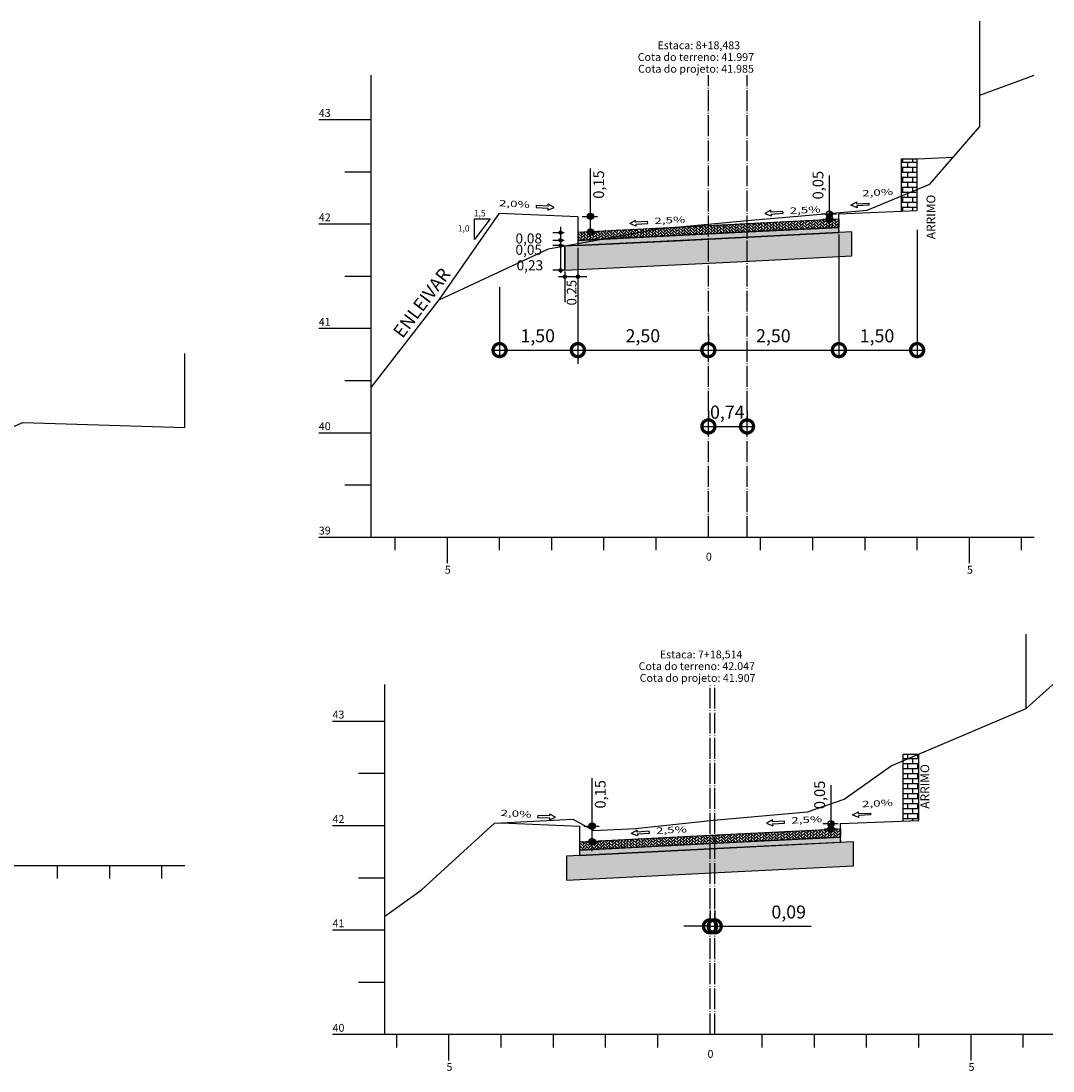
# Model space of a CAD drawing. Units: inches. Extents: x 183049 to 184590, y 1673997 to 1675399.
# Drawn here: x 184139 to 184336, y 1674816 to 1675017 of the extents above; entities that cross this region are included whole.
import ezdxf
from ezdxf.enums import TextEntityAlignment as Align

# ---------------------------------------------------------------- set-up
doc = ezdxf.new("R2010")
doc.units = ezdxf.units.IN
doc.header["$MEASUREMENT"] = 0
for name, pattern in [('CONTINUO', [0]), ('LIN0', [0]), ('LIN1', [2.5, 2, -0.5]), ('TRACO-PONTO', [4.7, 4, -0.35, 0, -0.35])]:
    doc.linetypes.add(name, pattern=pattern)
for name, color, linetype in [('CADASTRO', 7, 'LIN0'), ('COTAS 2', 7, 'CONTINUO'), ('EIXO LOCADO', 240, 'LIN1'), ('EIXO_PROJETO', 170, 'LIN0'), ('GABARITOS', 7, 'Continuous'), ('HATCH', 7, 'Continuous'), ('PROJETO', 7, 'Continuous'), ('SEÇÕES TRANSVERSAIS', 7, 'Continuous'), ('SEÇÕES TRANSVERSAIS DAS VIAS', 7, 'CONTINUO'), ('SEÇÕES_TERRENO', 7, 'LIN0'), ('TG', 7, 'CONTINUO')]:
    doc.layers.add(name, color=color, linetype=linetype)
doc.styles.add('Arial', font='ARIAL.TTF')
doc.styles.add('G_CERCA_2000', font='romans.shx')
doc.styles.add('ROMANS', font='romans.shx', dxfattribs={"height": 1})
doc.styles.add('SECTIP', font='ARIAL.TTF', dxfattribs={"width": 1.3, "height": 2.1})
doc.styles.add('SIMPLEX', font='simplex.shx', dxfattribs={"height": 0.2})
doc.linetypes.add('CERCA2000', pattern='A,2.863484,["X",G_CERCA_2000,S=1,R=0,X=0,Y=-0.5],0.47619', length=3.339674)
doc.linetypes.add('MURO2000', pattern='A,3.258245,["I",G_CERCA_2000,S=1,R=0,X=0,Y=-0.5],0.190476', length=3.448721)

msp = doc.modelspace()

# ---------------------------------------------------------------- hatches: boundary and pattern name
at = {"layer": 'HATCH'}
h = msp.add_hatch(dxfattribs=at)
h.set_pattern_fill('AR-HBONE', color=256, scale=0.1, style=0)
h.set_pattern_definition([(45, (432.04395, 62.57893), (0, 0.56568542495), [1.2, -0.4]), (135, (432.3268, 62.86177), (0, 0.56568542495), [1.2, -0.4])])
h.paths.add_polyline_path([(184275.306, 1674976.257), (184275.306, 1674977.86), (184245.306, 1674976.36), (184245.306, 1674974.76)])
h.paths.add_polyline_path([(184275.306, 1674977.86), (184275.306, 1674976.257), (184275.405, 1674976.262), (184284.806, 1674976.732), (184284.806, 1674978.335)])
h.paths.add_polyline_path([(184284.806, 1674978.335), (184284.806, 1674976.732), (184295.304, 1674977.257), (184295.306, 1674978.86), (184295.306, 1674978.86)])
at = {"layer": 'HATCH', "linetype": 'LIN0'}
h = msp.add_hatch(dxfattribs=at)
h.set_pattern_fill('ANSI31', color=8, scale=0.006, style=0)
h.set_pattern_definition([(45, (184098.5674, 1674938.336883), (-0.0134703842, 0.0134703843), [])])
h.paths.add_polyline_path([(184242.293, 1674976.238, 1), (184241.693, 1674976.238, 1)])
at = {"layer": 'HATCH', "ltscale": 1.6}
h = msp.add_hatch(dxfattribs=at)
h.set_pattern_fill('AR-SAND', color=43, scale=0.5, style=0)
h.set_pattern_definition([(37.5, (432.04395, 62.5789), (-0.03149667905, 0.9634118845), [0, -0.76, 0, -0.85, 0, -0.8125]), (7.5, (432.044, 62.5789), (0.8848883526, 1.4110730326), [0, -0.41, 0, -0.685, 0, -0.2625]), (327.5, (431.42895, 62.5789), (1.55707093088, 0.00282952677), [0, -0.25, 0, -0.9, 0, -1.175, 0, 0]), (317.5, (431.429, 62.5789), (1.5030633023, 0.4388377825), [0, -0.125, 0, -0.59, 0, -0.675, 0, 0])])
h.paths.add_polyline_path([(184252.806, 1674974.135), (184252.806, 1674974.135), (184252.806, 1674969.535), (184252.806, 1674969.535)])
h.paths.add_polyline_path([(184297.803, 1674976.371), (184275.455, 1674975.264), (184275.455, 1674975.264), (184242.806, 1674973.635), (184242.806, 1674969.037), (184275.686, 1674970.675), (184297.803, 1674971.772)])
h.paths.add_polyline_path([(184297.803, 1674976.371), (184297.803, 1674976.371), (184297.803, 1674976.371), (184297.803, 1674971.772), (184297.803, 1674971.772), (184297.803, 1674971.772)])
at = {"layer": 'HATCH', "linetype": 'ByBlock'}
h = msp.add_hatch(dxfattribs=at)
h.set_pattern_fill('AR-SAND', color=140, scale=0.2, style=0)
h.set_pattern_definition([(37.5, (432.04395, 62.57893), (-0.01259867162, 0.3853647538), [0, -0.304, 0, -0.34, 0, -0.325]), (7.5, (432.04395, 62.57893), (0.35395534105, 0.56442921305), [0, -0.164, 0, -0.274, 0, -0.105]), (327.5, (431.79795, 62.57893), (0.62282837235, 0.00113181071), [0, -0.1, 0, -0.36, 0, -0.47, 0, 0]), (317.5, (431.79795, 62.57893), (0.60122532091, 0.17553511299), [0, -0.05, 0, -0.236, 0, -0.27, 0, 0])])
h.paths.add_polyline_path([(184295.356, 1674976.261), (184295.306, 1674977.26), (184291.091, 1674977.049), (184288.113, 1674976.899), (184285.356, 1674976.761), (184280.371, 1674976.511), (184277.989, 1674976.392), (184275.164, 1674976.25), (184272.035, 1674976.094), (184269.058, 1674975.946), (184265.356, 1674975.761), (184259.535, 1674975.474), (184245.306, 1674974.76), (184245.306, 1674973.76), (184265.381, 1674974.762), (184275.456, 1674975.264)])
h = msp.add_hatch(dxfattribs=at)
h.set_pattern_fill('AR-SAND', color=140, scale=0.2, style=0)
h.set_pattern_definition([(37.500000003, (-7111.31025, -5156.27986), (-0.01259867163, 0.38536475389), [0, -0.304, 0, -0.34, 0, -0.325]), (7.500000002, (-7111.31025, -5156.27986), (0.35395534107, 0.56442921306), [0, -0.164, 0, -0.274, 0, -0.105]), (327.5, (-7111.55625, -5156.27986), (0.62282837235, 0.001131810714), [0, -0.1, 0, -0.36, 0, -0.47]), (317.5, (-7111.55625, -5156.27986), (0.60122532092, 0.17553511309), [0, -0.05, 0, -0.236, 0, -0.27])])
h.paths.add_polyline_path([(184277.989, 1674976.392), (184275.164, 1674976.25), (184272.035, 1674976.094), (184269.058, 1674975.946), (184265.356, 1674975.761), (184259.535, 1674975.474), (184255.306, 1674975.26), (184255.306, 1674974.26), (184265.381, 1674974.762), (184275.456, 1674975.264), (184295.356, 1674976.261), (184295.306, 1674977.26), (184291.091, 1674977.049), (184288.113, 1674976.899), (184285.356, 1674976.761), (184280.371, 1674976.511)])
at = {"layer": 'HATCH', "linetype": 'LIN0'}
h = msp.add_hatch(dxfattribs=at)
h.set_pattern_fill('ANSI31', color=8, scale=0.006, style=0)
h.set_pattern_definition([(45, (184098.570736, 1674936.859284), (-0.0134703842, 0.0134703843), [])])
h.paths.add_polyline_path([(184242.297, 1674974.76, 1), (184241.697, 1674974.76, 1)])
h = msp.add_hatch(dxfattribs=at)
h.set_pattern_fill('ANSI31', color=8, scale=0.006, style=0)
h.set_pattern_definition([(45, (184098.570736, 1674935.859284), (-0.0134703842, 0.0134703843), [])])
h.paths.add_polyline_path([(184242.297, 1674973.76, 1), (184241.697, 1674973.76, 1)])
h = msp.add_hatch(dxfattribs=at)
h.set_pattern_fill('ANSI31', color=8, scale=0.006, style=0)
h.set_pattern_definition([(45, (184098.568017, 1674931.135894), (-0.0134703842, 0.0134703843), [])])
h.paths.add_polyline_path([(184242.294, 1674969.037, 1), (184241.694, 1674969.037, 1)])
at = {"layer": 'HATCH'}
h = msp.add_hatch(dxfattribs=at)
h.set_pattern_fill('ANSI31', color=8, scale=0.006, style=0)
h.set_pattern_definition([(135, (184386.231557, 1674929.889348), (0.0134703842, 0.0134703843), [])])
h.paths.add_polyline_path([(184242.506, 1674967.79, -1), (184243.106, 1674967.79, -1)])
h = msp.add_hatch(dxfattribs=at)
h.set_pattern_fill('ANSI31', color=8, scale=0.006, style=0)
h.set_pattern_definition([(135, (184388.728081, 1674929.889348), (0.0134703842, 0.0134703843), [])])
h.paths.add_polyline_path([(184245.002, 1674967.79, -1), (184245.602, 1674967.79, -1)])
h = msp.add_hatch(dxfattribs=at)
h.set_pattern_fill('AR-HBONE', color=256, scale=0.1, style=0)
h.set_pattern_definition([(45, (432.35374, -54.22366), (0, 0.56568542495), [1.2, -0.4]), (135, (432.6366, -53.94082), (0, 0.56568542495), [1.2, -0.4])])
h.paths.add_polyline_path([(184275.615, 1674859.455), (184275.615, 1674861.057), (184245.615, 1674859.557), (184245.616, 1674857.957)])
h.paths.add_polyline_path([(184275.615, 1674861.057), (184275.615, 1674859.455), (184275.715, 1674859.46), (184285.115, 1674859.93), (184285.115, 1674861.532)])
h.paths.add_polyline_path([(184285.115, 1674861.532), (184285.115, 1674859.93), (184295.613, 1674860.455), (184295.615, 1674862.057), (184295.615, 1674862.057)])
at = {"layer": 'HATCH', "ltscale": 1.6}
h = msp.add_hatch(dxfattribs=at)
h.set_pattern_fill('AR-SAND', color=43, scale=0.5, style=0)
h.set_pattern_definition([(37.5, (432.35374, -54.2237), (-0.03149667905, 0.9634118845), [0, -0.76, 0, -0.85, 0, -0.8125]), (7.5, (432.3537, -54.2237), (0.8848883526, 1.4110730326), [0, -0.41, 0, -0.685, 0, -0.2625]), (327.5, (431.73874, -54.2237), (1.55707093088, 0.00282952677), [0, -0.25, 0, -0.9, 0, -1.175, 0, 0]), (317.5, (431.7387, -54.2237), (1.5030633023, 0.4388377825), [0, -0.125, 0, -0.59, 0, -0.675, 0, 0])])
h.paths.add_polyline_path([(184253.115, 1674857.333), (184253.115, 1674857.333), (184253.115, 1674852.733), (184253.115, 1674852.733)])
h.paths.add_polyline_path([(184298.113, 1674859.568), (184275.765, 1674858.461), (184275.765, 1674858.461), (184243.115, 1674856.833), (184243.115, 1674852.235), (184275.995, 1674853.873), (184298.113, 1674854.969)])
h.paths.add_polyline_path([(184298.113, 1674859.568), (184298.112, 1674859.568), (184298.112, 1674859.568), (184298.113, 1674854.969), (184298.113, 1674854.969), (184298.113, 1674854.969)])
at = {"layer": 'HATCH', "linetype": 'ByBlock'}
h = msp.add_hatch(dxfattribs=at)
h.set_pattern_fill('AR-SAND', color=140, scale=0.2, style=0)
h.set_pattern_definition([(37.5, (432.35374, -54.22366), (-0.01259867162, 0.3853647538), [0, -0.304, 0, -0.34, 0, -0.325]), (7.5, (432.35374, -54.22366), (0.35395534105, 0.56442921305), [0, -0.164, 0, -0.274, 0, -0.105]), (327.5, (432.10774, -54.22366), (0.62282837235, 0.00113181071), [0, -0.1, 0, -0.36, 0, -0.47, 0, 0]), (317.5, (432.10774, -54.22366), (0.60122532091, 0.17553511299), [0, -0.05, 0, -0.236, 0, -0.27, 0, 0])])
h.paths.add_polyline_path([(184295.666, 1674859.459), (184295.616, 1674860.457), (184291.401, 1674860.246), (184288.423, 1674860.097), (184285.666, 1674859.959), (184280.681, 1674859.709), (184278.299, 1674859.589), (184275.474, 1674859.448), (184272.344, 1674859.292), (184269.367, 1674859.143), (184265.666, 1674858.959), (184259.845, 1674858.672), (184245.616, 1674857.957), (184245.616, 1674856.957), (184265.691, 1674857.959), (184275.766, 1674858.461)])
h = msp.add_hatch(dxfattribs=at)
h.set_pattern_fill('AR-SAND', color=140, scale=0.2, style=0)
h.set_pattern_definition([(37.500000003, (-7111.00045, -5273.08246), (-0.01259867163, 0.38536475389), [0, -0.304, 0, -0.34, 0, -0.325]), (7.500000002, (-7111.00045, -5273.08246), (0.35395534107, 0.56442921306), [0, -0.164, 0, -0.274, 0, -0.105]), (327.5, (-7111.24645, -5273.08246), (0.62282837235, 0.001131810714), [0, -0.1, 0, -0.36, 0, -0.47]), (317.5, (-7111.24645, -5273.08246), (0.60122532092, 0.17553511309), [0, -0.05, 0, -0.236, 0, -0.27])])
h.paths.add_polyline_path([(184278.299, 1674859.589), (184275.474, 1674859.448), (184272.344, 1674859.292), (184269.367, 1674859.143), (184265.666, 1674858.959), (184259.845, 1674858.672), (184255.616, 1674858.457), (184255.616, 1674857.457), (184265.691, 1674857.959), (184275.766, 1674858.461), (184295.666, 1674859.459), (184295.616, 1674860.457), (184291.401, 1674860.246), (184288.423, 1674860.097), (184285.666, 1674859.959), (184280.681, 1674859.709)])
at = {"layer": 'PROJETO', "linetype": 'Continuous'}
h = msp.add_hatch(dxfattribs=at)
h.set_pattern_fill('AR-B816', color=252, scale=0.12, style=0)
h.paths.add_polyline_path([(184310.306, 1674990.403), (184307.306, 1674990.403), (184307.306, 1674983.309), (184310.306, 1674984.559)])
h.paths.add_polyline_path([(184310.306, 1674984.559), (184307.306, 1674983.309), (184307.306, 1674980.34), (184310.306, 1674980.46)])
h = msp.add_hatch(dxfattribs=at)
h.set_pattern_fill('AR-B816', color=252, scale=0.12, style=0)
h.paths.add_polyline_path([(184310.615, 1674876.352), (184307.615, 1674875.076), (184307.615, 1674863.537), (184310.615, 1674863.657)])
h.paths.add_polyline_path([(184310.615, 1674876.352), (184307.615, 1674876.352), (184307.615, 1674875.076)])

# ---------------------------------------------------------------- linework, layer by layer
at = {"layer": 'CADASTRO'}
msp.add_lwpolyline([(184242.806, 1674973.635), (184242.806, 1674973.635), (184242.806, 1674969.035), (184242.806, 1674969.035)], close=True, dxfattribs=at)
at = {"layer": 'COTAS 2'}
for p, q in [((184245.306, 1674973.36), (184245.306, 1674952.742)), ((184270.306, 1674956.742), (184270.306, 1674954.742)), ((184270.306, 1674956.742), (184270.306, 1674954.742))]:
    msp.add_line(p, q, dxfattribs=at)
at = {"layer": 'EIXO LOCADO', "linetype": 'TRACO-PONTO'}
for p, q in [((184277.709, 1674917.92), (184277.709, 1675006.38)), ((184271.522, 1674822.677), (184271.522, 1674889.697))]:
    msp.add_line(p, q, dxfattribs=at)
at = {"layer": 'EIXO_PROJETO', "linetype": 'TRACO-PONTO'}
for p, q in [((184270.306, 1674917.92), (184270.306, 1675006.38)), ((184270.615, 1674822.677), (184270.615, 1674889.697))]:
    msp.add_line(p, q, dxfattribs=at)
at = {"layer": 'GABARITOS', "color": 51, "linetype": 'Continuous'}
for p, q in [((184239.6, 1674981.304), (184239.617, 1674981.672)), ((184239.6, 1674981.304), (184239.617, 1674981.672)), ((184240.74, 1674981.067), (184239.617, 1674981.672)), ((184297.598, 1674981.518), (184298.721, 1674982.123)), ((184297.598, 1674981.518), (184298.721, 1674982.123)), ((184298.772, 1674981.02), (184297.598, 1674981.518)), ((184298.772, 1674981.02), (184297.598, 1674981.518)), ((184298.738, 1674981.755), (184298.721, 1674982.123)), ((184298.738, 1674981.755), (184298.721, 1674982.123)), ((184298.738, 1674981.755), (184301.035, 1674981.862)), ((184298.738, 1674981.755), (184301.035, 1674981.862)), ((184301.035, 1674981.862), (184301.052, 1674981.495)), ((184301.035, 1674981.862), (184301.052, 1674981.495)), ((184237.303, 1674981.411), (184237.286, 1674981.044)), ((184237.303, 1674981.411), (184237.286, 1674981.044)), ((184237.286, 1674981.044), (184239.583, 1674980.937)), ((184237.286, 1674981.044), (184239.583, 1674980.937)), ((184239.6, 1674981.304), (184237.303, 1674981.411)), ((184239.6, 1674981.304), (184237.303, 1674981.411)), ((184239.566, 1674980.569), (184240.74, 1674981.067)), ((184239.583, 1674980.937), (184239.566, 1674980.569)), ((184239.583, 1674980.937), (184239.566, 1674980.569)), ((184282.258, 1674980.548), (184281.144, 1674979.926)), ((184282.258, 1674980.548), (184281.144, 1674979.926)), ((184281.144, 1674979.926), (184282.326, 1674979.446)), ((184281.144, 1674979.926), (184282.326, 1674979.446)), ((184282.281, 1674980.181), (184282.258, 1674980.548)), ((184282.281, 1674980.181), (184282.258, 1674980.548)), ((184284.576, 1674980.323), (184282.281, 1674980.181)), ((184284.576, 1674980.323), (184282.281, 1674980.181)), ((184282.303, 1674979.814), (184284.599, 1674979.955)), ((184282.303, 1674979.814), (184284.599, 1674979.955)), ((184282.303, 1674979.814), (184282.326, 1674979.446)), ((184282.303, 1674979.814), (184282.326, 1674979.446)), ((184284.599, 1674979.955), (184284.576, 1674980.323)), ((184301.052, 1674981.495), (184298.755, 1674981.388)), ((184301.052, 1674981.495), (184298.755, 1674981.388)), ((184298.755, 1674981.388), (184298.772, 1674981.02)), ((184298.755, 1674981.388), (184298.772, 1674981.02)), ((184256.344, 1674978.594), (184255.23, 1674977.973)), ((184256.344, 1674978.594), (184255.23, 1674977.973)), ((184256.412, 1674977.492), (184255.23, 1674977.973)), ((184256.366, 1674978.227), (184256.344, 1674978.594)), ((184256.366, 1674978.227), (184256.344, 1674978.594)), ((184258.662, 1674978.369), (184256.366, 1674978.227)), ((184258.662, 1674978.369), (184256.366, 1674978.227)), ((184256.389, 1674977.86), (184258.684, 1674978.002)), ((184256.389, 1674977.86), (184258.684, 1674978.002)), ((184256.389, 1674977.86), (184256.412, 1674977.492)), ((184256.389, 1674977.86), (184256.412, 1674977.492)), ((184258.684, 1674978.002), (184258.662, 1674978.369)), ((184239.91, 1674864.502), (184239.927, 1674864.869)), ((184239.91, 1674864.502), (184239.927, 1674864.869)), ((184241.05, 1674864.264), (184239.927, 1674864.869)), ((184297.908, 1674864.716), (184299.031, 1674865.32)), ((184297.908, 1674864.716), (184299.031, 1674865.32)), ((184299.048, 1674864.953), (184299.031, 1674865.32)), ((184299.048, 1674864.953), (184299.031, 1674865.32)), ((184299.048, 1674864.953), (184301.345, 1674865.06)), ((184299.048, 1674864.953), (184301.345, 1674865.06)), ((184301.345, 1674865.06), (184301.362, 1674864.692)), ((184301.345, 1674865.06), (184301.362, 1674864.692)), ((184237.613, 1674864.608), (184237.595, 1674864.241)), ((184237.613, 1674864.608), (184237.595, 1674864.241)), ((184237.595, 1674864.241), (184239.893, 1674864.134)), ((184237.595, 1674864.241), (184239.893, 1674864.134)), ((184239.91, 1674864.502), (184237.613, 1674864.608)), ((184239.91, 1674864.502), (184237.613, 1674864.608)), ((184239.876, 1674863.766), (184241.05, 1674864.264)), ((184239.893, 1674864.134), (184239.876, 1674863.766)), ((184239.893, 1674864.134), (184239.876, 1674863.766)), ((184282.568, 1674863.746), (184281.454, 1674863.124)), ((184282.568, 1674863.746), (184281.454, 1674863.124)), ((184281.454, 1674863.124), (184282.636, 1674862.644)), ((184281.454, 1674863.124), (184282.636, 1674862.644)), ((184282.59, 1674863.378), (184282.568, 1674863.746)), ((184282.59, 1674863.378), (184282.568, 1674863.746)), ((184284.886, 1674863.52), (184282.59, 1674863.378)), ((184284.886, 1674863.52), (184282.59, 1674863.378)), ((184282.613, 1674863.011), (184284.908, 1674863.153)), ((184282.613, 1674863.011), (184284.908, 1674863.153)), ((184282.613, 1674863.011), (184282.636, 1674862.644)), ((184282.613, 1674863.011), (184282.636, 1674862.644)), ((184284.908, 1674863.153), (184284.886, 1674863.52)), ((184299.082, 1674864.218), (184297.908, 1674864.716)), ((184299.082, 1674864.218), (184297.908, 1674864.716)), ((184301.362, 1674864.692), (184299.065, 1674864.585)), ((184301.362, 1674864.692), (184299.065, 1674864.585)), ((184299.065, 1674864.585), (184299.082, 1674864.218)), ((184299.065, 1674864.585), (184299.082, 1674864.218)), ((184256.653, 1674861.792), (184255.54, 1674861.17)), ((184256.653, 1674861.792), (184255.54, 1674861.17)), ((184256.721, 1674860.69), (184255.54, 1674861.17)), ((184256.676, 1674861.424), (184256.653, 1674861.792)), ((184256.676, 1674861.424), (184256.653, 1674861.792)), ((184258.971, 1674861.566), (184256.676, 1674861.424)), ((184258.971, 1674861.566), (184256.676, 1674861.424)), ((184256.699, 1674861.057), (184258.994, 1674861.199)), ((184256.699, 1674861.057), (184258.994, 1674861.199)), ((184256.699, 1674861.057), (184256.721, 1674860.69)), ((184256.699, 1674861.057), (184256.721, 1674860.69)), ((184258.994, 1674861.199), (184258.971, 1674861.566))]:
    msp.add_line(p, q, dxfattribs=at)
at = {"layer": 'GABARITOS', "color": 8, "linetype": 'LIN0'}
for p, q in [((184242.692, 1674976.237), (184240.528, 1674976.237)), ((184241.994, 1674977.329), (184241.994, 1674968.523)), ((184242.696, 1674974.759), (184240.529, 1674974.759)), ((184242.696, 1674973.759), (184240.529, 1674973.759)), ((184242.691, 1674969.036), (184240.528, 1674969.036)), ((184247.012, 1674967.795), (184241.586, 1674967.796)), ((184242.808, 1674968.798), (184242.808, 1674962.921)), ((184245.306, 1674968.719), (184245.306, 1674951.132)), ((184245.306, 1674968.719), (184245.306, 1674951.132))]:
    msp.add_line(p, q, dxfattribs=at)
at = {"layer": 'GABARITOS', "color": 51, "linetype": 'Continuous'}
msp.add_lwpolyline([(184228.506, 1674978.917), (184225.506, 1674974.917), (184225.506, 1674978.917)], close=True, dxfattribs=at)
at = {"layer": 'GABARITOS', "color": 8, "linetype": 'LIN0'}
for centre in [(184241.993, 1674976.237), (184241.997, 1674974.759), (184241.997, 1674973.759), (184241.992, 1674969.036)]:
    msp.add_circle(centre, 0.3, dxfattribs=at)
at = {"layer": 'GABARITOS', "color": 8}
for centre in [(184242.806, 1674967.796), (184245.302, 1674967.796)]:
    msp.add_circle(centre, 0.3, dxfattribs=at)
at = {"layer": 'HATCH'}
for points in [[(184295.306, 1674978.86), (184295.304, 1674977.257)], [(184295.615, 1674862.057), (184295.613, 1674860.455)]]:
    msp.add_lwpolyline(points, dxfattribs=at)
at = {"layer": 'HATCH', "color": 43, "ltscale": 1.6}
for points in [[(184297.803, 1674976.371), (184275.455, 1674975.264), (184275.455, 1674975.264), (184242.806, 1674973.635), (184242.806, 1674969.035), (184275.686, 1674970.675), (184297.803, 1674971.772)], [(184297.803, 1674976.371), (184275.455, 1674975.264), (184275.455, 1674975.264), (184242.806, 1674973.635), (184242.806, 1674969.037), (184275.686, 1674970.675), (184297.803, 1674971.772)], [(184298.113, 1674859.568), (184275.765, 1674858.461), (184275.765, 1674858.461), (184243.115, 1674856.833), (184243.115, 1674852.233), (184275.995, 1674853.873), (184298.113, 1674854.969)], [(184298.113, 1674859.568), (184275.765, 1674858.461), (184275.765, 1674858.461), (184243.115, 1674856.833), (184243.115, 1674852.235), (184275.995, 1674853.873), (184298.113, 1674854.969)]]:
    msp.add_lwpolyline(points, close=True, dxfattribs=at)
at = {"layer": 'HATCH', "color": 140, "linetype": 'ByBlock'}
for points in [[(184295.356, 1674976.261), (184295.306, 1674977.26), (184291.091, 1674977.049), (184288.113, 1674976.899), (184285.356, 1674976.761), (184280.371, 1674976.511), (184277.989, 1674976.392), (184275.164, 1674976.25), (184272.035, 1674976.094), (184269.058, 1674975.946), (184265.356, 1674975.761), (184259.535, 1674975.474), (184245.306, 1674974.76), (184245.306, 1674973.76), (184265.381, 1674974.762), (184275.456, 1674975.264)], [(184295.666, 1674859.459), (184295.616, 1674860.457), (184291.401, 1674860.246), (184288.423, 1674860.097), (184285.666, 1674859.959), (184280.681, 1674859.709), (184278.299, 1674859.589), (184275.474, 1674859.448), (184272.344, 1674859.292), (184269.367, 1674859.143), (184265.666, 1674858.959), (184259.845, 1674858.672), (184245.616, 1674857.957), (184245.616, 1674856.957), (184265.691, 1674857.959), (184275.766, 1674858.461)]]:
    msp.add_lwpolyline(points, close=True, dxfattribs=at)
for points in [[(184245.306, 1674974.76), (184245.306, 1674973.76), (184275.456, 1674975.264), (184295.304, 1674976.257), (184295.304, 1674977.257)], [(184245.616, 1674857.957), (184245.616, 1674856.957), (184275.766, 1674858.461), (184295.613, 1674859.455), (184295.613, 1674860.455)]]:
    msp.add_lwpolyline(points, dxfattribs=at)
at = {"layer": 'PROJETO', "color": 51, "linetype": 'LIN0'}
for p, q in [((184307.306, 1674980.34), (184307.306, 1674990.403)), ((184307.306, 1674990.403), (184310.306, 1674990.403)), ((184310.306, 1674980.46), (184310.306, 1674990.403)), ((184307.615, 1674863.537), (184307.615, 1674876.352)), ((184307.615, 1674876.352), (184310.615, 1674876.352)), ((184310.615, 1674863.657), (184310.615, 1674876.352))]:
    msp.add_line(p, q, dxfattribs=at)
at = {"layer": 'SEÇÕES TRANSVERSAIS', "color": 3, "linetype": 'CONTINUO'}
msp.add_line((184242.505, 1674972.889), (184242.505, 1674972.889), dxfattribs=at)
at = {"layer": 'SEÇÕES TRANSVERSAIS DAS VIAS', "color": 6, "linetype": 'CONTINUO'}
msp.add_line((184242.505, 1674972.889), (184242.505, 1674972.889), dxfattribs=at)
at = {"layer": 'SEÇÕES_TERRENO', "linetype": 'CERCA2000', "ltscale": 1.5}
for p, q in [((184322.309, 1675002.56), (184322.309, 1675016.785)), ((184205.689, 1674946.56), (184205.689, 1674960.785)), ((184208.315, 1674845.297), (184208.315, 1674859.522))]:
    msp.add_line(p, q, dxfattribs=at)
at = {"layer": 'SEÇÕES_TERRENO', "color": 8, "linetype": 'LIN0'}
for p, q in [((184247.724, 1674974.591), (184247.724, 1674988.529)), ((184293.488, 1674977.054), (184293.488, 1674987.189)), ((184293.488, 1674977.054), (184293.488, 1674987.189)), ((184291.889, 1674979.832), (184294.846, 1674979.832)), ((184246.125, 1674979.366), (184249.082, 1674979.366)), ((184295.306, 1674975.86), (184295.306, 1674952.742)), ((184295.306, 1674975.86), (184295.306, 1674952.742)), ((184310.293, 1674976.774), (184310.293, 1674952.742)), ((184245.306, 1674973.36), (184245.306, 1674952.742)), ((184230.306, 1674965.772), (184230.306, 1674952.742)), ((184229.306, 1674953.742), (184246.306, 1674953.742)), ((184244.306, 1674953.742), (184271.306, 1674953.742)), ((184269.306, 1674953.742), (184296.306, 1674953.742)), ((184294.306, 1674953.742), (184311.293, 1674953.742)), ((184270.306, 1674942.118), (184270.306, 1674940.118)), ((184277.709, 1674942.118), (184277.709, 1674940.118)), ((184269.306, 1674939.118), (184278.709, 1674939.118)), ((184248.034, 1674857.789), (184248.034, 1674871.727)), ((184293.798, 1674860.251), (184293.798, 1674870.387)), ((184293.798, 1674860.251), (184293.798, 1674870.387)), ((184292.199, 1674863.03), (184295.156, 1674863.03)), ((184246.434, 1674862.563), (184249.392, 1674862.563)), ((184270.615, 1674846.365), (184270.615, 1674844.365)), ((184271.522, 1674846.365), (184271.522, 1674844.365)), ((184270.615, 1674843.365), (184265.615, 1674843.365)), ((184270.615, 1674843.365), (184271.522, 1674843.365)), ((184271.522, 1674843.365), (184290.021, 1674843.365))]:
    msp.add_line(p, q, dxfattribs=at)
at = {"layer": 'SEÇÕES_TERRENO', "color": 8}
for p, q in [((184247.124, 1674979.355), (184247.735, 1674979.966)), ((184247.126, 1674979.41), (184247.679, 1674979.964)), ((184247.127, 1674979.304), (184247.786, 1674979.962)), ((184247.134, 1674979.472), (184247.618, 1674979.956)), ((184247.134, 1674979.257), (184247.833, 1674979.956)), ((184247.144, 1674979.213), (184247.877, 1674979.946)), ((184247.151, 1674979.544), (184247.546, 1674979.939)), ((184247.156, 1674979.172), (184247.918, 1674979.933)), ((184247.171, 1674979.133), (184247.957, 1674979.919)), ((184247.187, 1674979.634), (184247.456, 1674979.902)), ((184247.188, 1674979.096), (184247.994, 1674979.901)), ((184247.207, 1674979.061), (184248.029, 1674979.882)), ((184247.228, 1674979.028), (184248.062, 1674979.862)), ((184247.251, 1674978.997), (184248.093, 1674979.839)), ((184247.275, 1674978.967), (184248.122, 1674979.814)), ((184247.302, 1674978.94), (184248.15, 1674979.788)), ((184247.33, 1674978.914), (184248.176, 1674979.76)), ((184247.359, 1674978.889), (184248.2, 1674979.731)), ((184247.391, 1674978.867), (184248.223, 1674979.699)), ((184247.424, 1674978.846), (184248.244, 1674979.666)), ((184247.459, 1674978.827), (184248.262, 1674979.631)), ((184247.496, 1674978.811), (184248.279, 1674979.594)), ((184247.535, 1674978.796), (184248.294, 1674979.555)), ((184247.577, 1674978.784), (184248.306, 1674979.513)), ((184292.972, 1674979.528), (184293.793, 1674980.349)), ((184292.993, 1674979.495), (184293.826, 1674980.328)), ((184293.015, 1674979.463), (184293.857, 1674980.306)), ((184293.04, 1674979.434), (184293.887, 1674980.281)), ((184293.066, 1674979.406), (184293.914, 1674980.255)), ((184293.094, 1674979.38), (184293.94, 1674980.227)), ((184293.123, 1674979.356), (184293.965, 1674980.197)), ((184293.155, 1674979.334), (184293.987, 1674980.166)), ((184293.188, 1674979.313), (184294.008, 1674980.133)), ((184293.223, 1674979.294), (184294.027, 1674980.098)), ((184293.26, 1674979.277), (184294.043, 1674980.061)), ((184293.3, 1674979.263), (184294.058, 1674980.021)), ((184293.341, 1674979.251), (184294.07, 1674979.98)), ((184293.386, 1674979.241), (184294.08, 1674979.935)), ((184293.433, 1674979.235), (184294.086, 1674979.888)), ((184293.485, 1674979.232), (184294.088, 1674979.836)), ((184293.541, 1674979.235), (184294.086, 1674979.78)), ((184293.603, 1674979.243), (184294.077, 1674979.717)), ((184293.676, 1674979.263), (184294.058, 1674979.644)), ((184293.771, 1674979.303), (184294.018, 1674979.55)), ((184247.621, 1674978.774), (184248.315, 1674979.468)), ((184247.669, 1674978.768), (184248.322, 1674979.421)), ((184247.72, 1674978.766), (184248.324, 1674979.37)), ((184247.776, 1674978.768), (184248.322, 1674979.313)), ((184247.839, 1674978.777), (184248.313, 1674979.251)), ((184247.912, 1674978.796), (184248.294, 1674979.178)), ((184248.006, 1674978.836), (184248.254, 1674979.084)), ((184292.901, 1674978.822), (184293.511, 1674979.433)), ((184292.902, 1674978.878), (184293.456, 1674979.431)), ((184292.904, 1674978.771), (184293.562, 1674979.43)), ((184292.91, 1674978.939), (184293.394, 1674979.423)), ((184292.911, 1674978.724), (184293.609, 1674979.423)), ((184292.92, 1674978.68), (184293.653, 1674979.413)), ((184292.928, 1674979.011), (184293.323, 1674979.406)), ((184292.933, 1674978.639), (184293.695, 1674979.401)), ((184292.948, 1674978.6), (184293.734, 1674979.386)), ((184292.964, 1674979.101), (184293.233, 1674979.37)), ((184292.965, 1674978.563), (184293.771, 1674979.369)), ((184292.984, 1674978.528), (184293.805, 1674979.35)), ((184293.005, 1674978.495), (184293.838, 1674979.329)), ((184293.078, 1674978.407), (184293.927, 1674979.255)), ((184293.106, 1674978.381), (184293.953, 1674979.228)), ((184293.136, 1674978.357), (184293.977, 1674979.198)), ((184293.167, 1674978.334), (184293.999, 1674979.167)), ((184293.2, 1674978.314), (184294.02, 1674979.133)), ((184293.235, 1674978.295), (184294.039, 1674979.098)), ((184293.272, 1674978.278), (184294.056, 1674979.061)), ((184293.312, 1674978.263), (184294.07, 1674979.022)), ((184293.353, 1674978.251), (184294.082, 1674978.98)), ((184293.398, 1674978.242), (184294.092, 1674978.936)), ((184293.445, 1674978.235), (184294.098, 1674978.888)), ((184293.497, 1674978.233), (184294.101, 1674978.837)), ((184293.553, 1674978.235), (184294.098, 1674978.781)), ((184293.616, 1674978.244), (184294.09, 1674978.718)), ((184293.689, 1674978.263), (184294.07, 1674978.645)), ((184293.783, 1674978.303), (184294.03, 1674978.551)), ((184247.137, 1674976.36), (184247.747, 1674976.97)), ((184247.138, 1674976.415), (184247.692, 1674976.969)), ((184247.14, 1674976.309), (184247.798, 1674976.967)), ((184247.146, 1674976.477), (184247.63, 1674976.961)), ((184247.146, 1674976.262), (184247.845, 1674976.961)), ((184247.156, 1674976.218), (184247.889, 1674976.951)), ((184247.163, 1674976.548), (184247.558, 1674976.943)), ((184247.169, 1674976.176), (184247.93, 1674976.938)), ((184247.184, 1674976.137), (184247.969, 1674976.923)), ((184247.2, 1674976.638), (184247.468, 1674976.907)), ((184247.201, 1674976.101), (184248.006, 1674976.906)), ((184247.22, 1674976.066), (184248.041, 1674976.887)), ((184247.24, 1674976.033), (184248.074, 1674976.866)), ((184247.263, 1674976.002), (184248.105, 1674976.844)), ((184247.288, 1674975.972), (184248.135, 1674976.819)), ((184247.314, 1674975.944), (184248.162, 1674976.793)), ((184247.342, 1674975.918), (184248.188, 1674976.765)), ((184247.371, 1674975.894), (184248.213, 1674976.735)), ((184247.403, 1674975.872), (184248.235, 1674976.704)), ((184247.436, 1674975.851), (184248.256, 1674976.671)), ((184247.471, 1674975.832), (184248.275, 1674976.636)), ((184247.508, 1674975.816), (184248.291, 1674976.599)), ((184247.548, 1674975.801), (184248.306, 1674976.559)), ((184247.589, 1674975.789), (184248.318, 1674976.518)), ((184247.634, 1674975.779), (184248.328, 1674976.473)), ((184247.681, 1674975.773), (184248.334, 1674976.426)), ((184247.733, 1674975.77), (184248.336, 1674976.374)), ((184247.789, 1674975.773), (184248.334, 1674976.318)), ((184247.851, 1674975.782), (184248.325, 1674976.255)), ((184247.924, 1674975.801), (184248.306, 1674976.182)), ((184248.018, 1674975.841), (184248.266, 1674976.088)), ((184247.434, 1674862.552), (184248.045, 1674863.163)), ((184247.436, 1674862.608), (184247.989, 1674863.161)), ((184247.437, 1674862.502), (184248.095, 1674863.16)), ((184247.444, 1674862.67), (184247.927, 1674863.153)), ((184247.444, 1674862.454), (184248.143, 1674863.153)), ((184247.454, 1674862.41), (184248.187, 1674863.143)), ((184247.461, 1674862.741), (184247.856, 1674863.136)), ((184247.466, 1674862.369), (184248.228, 1674863.131)), ((184247.481, 1674862.33), (184248.267, 1674863.116)), ((184247.497, 1674862.831), (184247.766, 1674863.1)), ((184247.498, 1674862.293), (184248.304, 1674863.099)), ((184247.517, 1674862.258), (184248.339, 1674863.08)), ((184247.538, 1674862.225), (184248.372, 1674863.059)), ((184247.561, 1674862.194), (184248.403, 1674863.036)), ((184247.585, 1674862.165), (184248.432, 1674863.012)), ((184247.611, 1674862.137), (184248.46, 1674862.986)), ((184247.639, 1674862.111), (184248.486, 1674862.958)), ((184247.669, 1674862.087), (184248.51, 1674862.928)), ((184247.7, 1674862.064), (184248.533, 1674862.897)), ((184247.734, 1674862.044), (184248.553, 1674862.863)), ((184293.281, 1674862.725), (184294.103, 1674863.547)), ((184293.302, 1674862.692), (184294.136, 1674863.526)), ((184293.325, 1674862.661), (184294.167, 1674863.503)), ((184293.349, 1674862.631), (184294.197, 1674863.478)), ((184293.376, 1674862.604), (184294.224, 1674863.452)), ((184293.404, 1674862.578), (184294.25, 1674863.424)), ((184293.433, 1674862.554), (184294.274, 1674863.395)), ((184293.465, 1674862.531), (184294.297, 1674863.363)), ((184293.498, 1674862.51), (184294.318, 1674863.33)), ((184293.533, 1674862.492), (184294.336, 1674863.295)), ((184293.57, 1674862.475), (184294.353, 1674863.258)), ((184293.609, 1674862.46), (184294.368, 1674863.219)), ((184293.651, 1674862.448), (184294.38, 1674863.177)), ((184293.695, 1674862.439), (184294.389, 1674863.133)), ((184293.743, 1674862.432), (184294.396, 1674863.085)), ((184293.794, 1674862.43), (184294.398, 1674863.034)), ((184293.851, 1674862.432), (184294.396, 1674862.977)), ((184293.913, 1674862.441), (184294.387, 1674862.915)), ((184247.769, 1674862.025), (184248.572, 1674862.828)), ((184247.806, 1674862.008), (184248.589, 1674862.791)), ((184247.845, 1674861.994), (184248.604, 1674862.752)), ((184247.887, 1674861.981), (184248.616, 1674862.71)), ((184247.931, 1674861.972), (184248.625, 1674862.666)), ((184247.979, 1674861.966), (184248.631, 1674862.618)), ((184248.03, 1674861.963), (184248.634, 1674862.567)), ((184248.086, 1674861.965), (184248.632, 1674862.511)), ((184248.149, 1674861.974), (184248.623, 1674862.448)), ((184248.222, 1674861.993), (184248.604, 1674862.375)), ((184248.316, 1674862.033), (184248.564, 1674862.281)), ((184293.211, 1674862.02), (184293.821, 1674862.63)), ((184293.212, 1674862.075), (184293.766, 1674862.629)), ((184293.214, 1674861.969), (184293.872, 1674862.627)), ((184293.22, 1674862.137), (184293.704, 1674862.621)), ((184293.22, 1674861.922), (184293.919, 1674862.62)), ((184293.23, 1674861.878), (184293.963, 1674862.611)), ((184293.237, 1674862.208), (184293.633, 1674862.603)), ((184293.243, 1674861.836), (184294.004, 1674862.598)), ((184293.258, 1674861.797), (184294.043, 1674862.583)), ((184293.274, 1674862.298), (184293.542, 1674862.567)), ((184293.275, 1674861.76), (184294.08, 1674862.566)), ((184293.294, 1674861.726), (184294.115, 1674862.547)), ((184293.315, 1674861.693), (184294.148, 1674862.526)), ((184293.388, 1674861.604), (184294.236, 1674862.453)), ((184293.416, 1674861.578), (184294.262, 1674862.425)), ((184293.445, 1674861.554), (184294.287, 1674862.395)), ((184293.477, 1674861.532), (184294.309, 1674862.364)), ((184293.51, 1674861.511), (184294.33, 1674862.331)), ((184293.545, 1674861.492), (184294.349, 1674862.296)), ((184293.582, 1674861.475), (184294.365, 1674862.258)), ((184293.622, 1674861.461), (184294.38, 1674862.219)), ((184293.663, 1674861.449), (184294.392, 1674862.177)), ((184293.708, 1674861.439), (184294.402, 1674862.133)), ((184293.755, 1674861.433), (184294.408, 1674862.086)), ((184293.807, 1674861.43), (184294.41, 1674862.034)), ((184293.863, 1674861.433), (184294.408, 1674861.978)), ((184293.925, 1674861.441), (184294.399, 1674861.915)), ((184293.986, 1674862.46), (184294.368, 1674862.842)), ((184293.998, 1674861.46), (184294.38, 1674861.842)), ((184294.08, 1674862.5), (184294.328, 1674862.748)), ((184294.092, 1674861.501), (184294.34, 1674861.748)), ((184247.446, 1674859.557), (184248.057, 1674860.168)), ((184247.448, 1674859.613), (184248.001, 1674860.166)), ((184247.449, 1674859.506), (184248.108, 1674860.165)), ((184247.456, 1674859.674), (184247.94, 1674860.158)), ((184247.456, 1674859.459), (184248.155, 1674860.158)), ((184247.466, 1674859.415), (184248.199, 1674860.148)), ((184247.473, 1674859.746), (184247.868, 1674860.141)), ((184247.478, 1674859.374), (184248.24, 1674860.136)), ((184247.493, 1674859.335), (184248.279, 1674860.121)), ((184247.509, 1674859.836), (184247.778, 1674860.105)), ((184247.51, 1674859.298), (184248.316, 1674860.104)), ((184247.529, 1674859.263), (184248.351, 1674860.085)), ((184247.55, 1674859.23), (184248.384, 1674860.064)), ((184247.573, 1674859.199), (184248.415, 1674860.041)), ((184247.597, 1674859.17), (184248.444, 1674860.017)), ((184247.624, 1674859.142), (184248.472, 1674859.99)), ((184247.652, 1674859.116), (184248.498, 1674859.962)), ((184247.681, 1674859.092), (184248.522, 1674859.933)), ((184247.713, 1674859.069), (184248.545, 1674859.901)), ((184247.746, 1674859.048), (184248.566, 1674859.868)), ((184247.781, 1674859.03), (184248.584, 1674859.833)), ((184247.818, 1674859.013), (184248.601, 1674859.796)), ((184247.857, 1674858.998), (184248.616, 1674859.757)), ((184247.899, 1674858.986), (184248.628, 1674859.715)), ((184247.943, 1674858.977), (184248.637, 1674859.671)), ((184247.991, 1674858.97), (184248.644, 1674859.623)), ((184248.042, 1674858.968), (184248.646, 1674859.572)), ((184248.098, 1674858.97), (184248.644, 1674859.516)), ((184248.161, 1674858.979), (184248.635, 1674859.453)), ((184248.234, 1674858.998), (184248.616, 1674859.38)), ((184248.328, 1674859.038), (184248.576, 1674859.286))]:
    msp.add_line(p, q, dxfattribs=at)
at = {"layer": 'SEÇÕES_TERRENO', "color": 8, "linetype": 'Continuous'}
for p, q in [((184292.217, 1674978.833), (184294.785, 1674978.833)), ((184246.452, 1674976.37), (184249.02, 1674976.37)), ((184292.526, 1674862.03), (184295.095, 1674862.03)), ((184246.762, 1674859.568), (184249.33, 1674859.568))]:
    msp.add_line(p, q, dxfattribs=at)
at = {"layer": 'SEÇÕES_TERRENO', "linetype": 'MURO2000', "ltscale": 1.5}
for p, q in [((184169.997, 1674938.89), (184169.997, 1674953.115)), ((184331.175, 1674885.097), (184331.175, 1674899.322))]:
    msp.add_line(p, q, dxfattribs=at)
at = {"layer": 'SEÇÕES_TERRENO', "color": 8, "linetype": 'LIN0', "const_width": 2.5}
for points in [[(184230.618, 1674953.742, 1), (184229.993, 1674953.742, 1)], [(184244.993, 1674953.742, 1), (184245.618, 1674953.742, 1)], [(184245.618, 1674953.742, 1), (184244.993, 1674953.742, 1)], [(184269.993, 1674953.742, 1), (184270.618, 1674953.742, 1)], [(184270.618, 1674953.742, 1), (184269.993, 1674953.742, 1)], [(184294.993, 1674953.742, 1), (184295.618, 1674953.742, 1)], [(184295.618, 1674953.742, 1), (184294.993, 1674953.742, 1)], [(184309.98, 1674953.742, 1), (184310.605, 1674953.742, 1)], [(184270.618, 1674939.118, 1), (184269.993, 1674939.118, 1)], [(184277.396, 1674939.118, 1), (184278.021, 1674939.118, 1)], [(184270.303, 1674843.365, 1), (184270.928, 1674843.365, 1)], [(184271.835, 1674843.365, 1), (184271.21, 1674843.365, 1)]]:
    msp.add_lwpolyline(points, format="xyb", close=True, dxfattribs=at)
at = {"layer": 'SEÇÕES_TERRENO', "color": 8}
for centre in [(184247.724, 1674979.366), (184293.488, 1674979.832), (184293.501, 1674978.833), (184247.736, 1674976.37), (184248.034, 1674862.563), (184293.798, 1674863.03), (184293.81, 1674862.03), (184248.046, 1674859.568)]:
    msp.add_circle(centre, 0.6, dxfattribs=at)
at = {"layer": 'TG', "color": 4, "linetype": 'CONTINUO'}
for p, q in [((184205.689, 1674917.92), (184205.689, 1675006.38)), ((184195.689, 1674997.92), (184205.689, 1674997.92)), ((184200.689, 1674987.92), (184205.689, 1674987.92)), ((184195.689, 1674977.92), (184205.689, 1674977.92)), ((184200.689, 1674967.92), (184205.689, 1674967.92)), ((184195.689, 1674957.92), (184205.689, 1674957.92)), ((184200.689, 1674947.92), (184205.689, 1674947.92)), ((184195.689, 1674937.92), (184205.689, 1674937.92)), ((184200.689, 1674927.92), (184205.689, 1674927.92)), ((184195.689, 1674917.92), (184205.689, 1674917.92)), ((184205.689, 1674917.92), (184332.709, 1674917.92)), ((184210.306, 1674915.42), (184210.306, 1674917.92)), ((184220.306, 1674912.92), (184220.306, 1674917.92)), ((184230.306, 1674915.42), (184230.306, 1674917.92)), ((184240.306, 1674915.42), (184240.306, 1674917.92)), ((184250.306, 1674915.42), (184250.306, 1674917.92)), ((184260.306, 1674915.42), (184260.306, 1674917.92)), ((184280.306, 1674915.42), (184280.306, 1674917.92)), ((184290.306, 1674915.42), (184290.306, 1674917.92)), ((184300.306, 1674915.42), (184300.306, 1674917.92)), ((184310.306, 1674915.42), (184310.306, 1674917.92)), ((184320.306, 1674912.92), (184320.306, 1674917.92)), ((184330.306, 1674915.42), (184330.306, 1674917.92)), ((184208.315, 1674822.677), (184208.315, 1674889.697)), ((184198.315, 1674882.677), (184208.315, 1674882.677)), ((184203.315, 1674872.677), (184208.315, 1674872.677)), ((184198.315, 1674862.677), (184208.315, 1674862.677)), ((183983.993, 1674855.03), (184169.997, 1674855.03)), ((184145.641, 1674852.53), (184145.641, 1674855.03)), ((184155.641, 1674852.53), (184155.641, 1674855.03)), ((184165.641, 1674852.53), (184165.641, 1674855.03)), ((184203.315, 1674852.677), (184208.315, 1674852.677)), ((184198.315, 1674842.677), (184208.315, 1674842.677)), ((184203.315, 1674832.677), (184208.315, 1674832.677)), ((184198.315, 1674822.677), (184208.315, 1674822.677)), ((184208.315, 1674822.677), (184336.315, 1674822.677)), ((184210.615, 1674820.177), (184210.615, 1674822.677)), ((184220.615, 1674817.677), (184220.615, 1674822.677)), ((184230.615, 1674820.177), (184230.615, 1674822.677)), ((184240.615, 1674820.177), (184240.615, 1674822.677)), ((184250.615, 1674820.177), (184250.615, 1674822.677)), ((184260.615, 1674820.177), (184260.615, 1674822.677)), ((184280.615, 1674820.177), (184280.615, 1674822.677)), ((184290.615, 1674820.177), (184290.615, 1674822.677)), ((184300.615, 1674820.177), (184300.615, 1674822.677)), ((184310.615, 1674820.177), (184310.615, 1674822.677)), ((184320.615, 1674817.677), (184320.615, 1674822.677)), ((184330.615, 1674820.177), (184330.615, 1674822.677))]:
    msp.add_line(p, q, dxfattribs=at)
at = {"layer": 'TG', "color": 7, "linetype": 'CONTINUO'}
for p, q in [((184322.309, 1675002.56), (184332.709, 1675006.38)), ((184322.309, 1674996.56), (184322.309, 1675002.56)), ((184312.709, 1674985.56), (184322.309, 1674996.56)), ((184300.709, 1674980.56), (184312.709, 1674985.56)), ((184277.709, 1674978.56), (184300.709, 1674980.56)), ((184260.709, 1674976.96), (184277.709, 1674978.56)), ((184239.709, 1674973.16), (184260.709, 1674976.96)), ((184218.709, 1674963.36), (184239.709, 1674973.16)), ((184205.689, 1674946.56), (184218.709, 1674963.36)), ((184124.369, 1674933.49), (184138.998, 1674939.89)), ((184138.998, 1674939.89), (184169.997, 1674938.89)), ((184331.175, 1674885.097), (184336.315, 1674889.697)), ((184305.315, 1674874.097), (184331.175, 1674885.097)), ((184296.315, 1674867.697), (184305.315, 1674874.097)), ((184289.315, 1674865.297), (184296.315, 1674867.697)), ((184271.315, 1674863.697), (184289.315, 1674865.297)), ((184215.315, 1674850.297), (184229.315, 1674863.097)), ((184229.315, 1674863.097), (184244.315, 1674863.897)), ((184244.315, 1674863.897), (184248.315, 1674861.697)), ((184256.315, 1674862.097), (184271.315, 1674863.697)), ((184248.315, 1674861.697), (184256.315, 1674862.097)), ((184208.315, 1674845.297), (184215.315, 1674850.297))]:
    msp.add_line(p, q, dxfattribs=at)
at = {"layer": 'TG', "color": 3, "linetype": 'CONTINUO'}
for p, q in [((184310.306, 1674990.403), (184317.175, 1674990.677)), ((184218.709, 1674963.36), (184230.306, 1674979.96)), ((184230.306, 1674979.96), (184230.306, 1674979.96)), ((184230.306, 1674979.96), (184245.306, 1674979.36)), ((184230.306, 1674979.96), (184230.306, 1674979.96)), ((184295.306, 1674979.86), (184310.306, 1674980.46)), ((184295.306, 1674978.86), (184295.306, 1674979.86)), ((184310.306, 1674980.46), (184310.306, 1674980.46)), ((184310.306, 1674980.46), (184310.306, 1674980.46)), ((184310.306, 1674980.46), (184310.306, 1674980.46)), ((184310.306, 1674980.46), (184310.306, 1674980.46)), ((184310.306, 1674980.46), (184310.306, 1674980.46)), ((184245.306, 1674979.36), (184245.306, 1674976.36)), ((184245.306, 1674976.36), (184270.306, 1674977.62)), ((184270.306, 1674977.62), (184295.306, 1674978.86)), ((184295.306, 1674978.86), (184295.306, 1674978.86)), ((184245.306, 1674976.36), (184245.306, 1674976.36)), ((184245.306, 1674976.36), (184245.306, 1674976.36)), ((184245.306, 1674976.36), (184245.306, 1674976.36)), ((184242.505, 1674972.889), (184242.505, 1674972.889)), ((184230.61, 1674863.157), (184230.615, 1674863.157)), ((184230.615, 1674863.157), (184230.615, 1674863.157)), ((184230.615, 1674863.157), (184245.615, 1674862.557)), ((184230.615, 1674863.157), (184230.615, 1674863.157)), ((184295.615, 1674863.057), (184310.615, 1674863.657)), ((184295.615, 1674862.057), (184295.615, 1674863.057)), ((184310.615, 1674863.657), (184310.615, 1674863.657)), ((184310.615, 1674863.657), (184310.615, 1674863.657)), ((184310.615, 1674863.657), (184310.615, 1674863.657)), ((184310.615, 1674863.657), (184310.615, 1674863.657)), ((184245.615, 1674862.557), (184245.615, 1674859.557)), ((184270.615, 1674860.817), (184295.615, 1674862.057)), ((184295.615, 1674862.057), (184295.615, 1674862.057)), ((184245.615, 1674859.557), (184270.615, 1674860.817)), ((184245.615, 1674859.557), (184245.615, 1674859.557)), ((184245.615, 1674859.557), (184245.615, 1674859.557)), ((184245.615, 1674859.557), (184245.615, 1674859.557))]:
    msp.add_line(p, q, dxfattribs=at)
at = {"layer": 'TG', "color": 0, "linetype": 'CONTINUO'}
for p, q in [((184245.306, 1674976.36), (184245.306, 1674974.76)), ((184245.615, 1674859.557), (184245.616, 1674857.957))]:
    msp.add_line(p, q, dxfattribs=at)
at = {"layer": 'TG', "color": 0, "linetype": 'CONTINUO', "flags": 128}
for points in [[(184245.306, 1674974.76), (184275.405, 1674976.262), (184295.304, 1674977.257)], [(184245.616, 1674857.957), (184275.715, 1674859.46), (184295.613, 1674860.455)]]:
    msp.add_lwpolyline(points, dxfattribs=at)

# ---------------------------------------------------------------- texts
at = {"layer": 'GABARITOS', "color": 51, "linetype": 'Continuous', "style": 'ROMANS', "width": 1.449384}
for s, rotation, p, p2 in [('2,0%', 3.42606, (184299.802, 1674983.152), (184305.719, 1674983.507)), ('2,0%', 356.57394, (184230.159, 1674981.316), (184236.076, 1674980.961)), ('2,5%', 2.7721, (184285.906, 1674979.834), (184291.827, 1674980.121)), ('2,5%', 2.7721, (184259.992, 1674977.88), (184265.912, 1674978.167)), ('2,5%', 2.7721, (184259.992, 1674977.88), (184265.912, 1674978.167)), ('2,0%', 3.42606, (184299.767, 1674866.149), (184305.683, 1674866.503)), ('2,0%', 356.57394, (184230.469, 1674864.513), (184236.386, 1674864.159)), ('2,5%', 2.7721, (184286.216, 1674863.032), (184292.136, 1674863.318)), ('2,5%', 2.7721, (184260.302, 1674861.078), (184266.222, 1674861.365)), ('2,5%', 2.7721, (184260.302, 1674861.078), (184266.222, 1674861.365))]:
    msp.add_text(s, height=1.2096, rotation=rotation, dxfattribs=at).set_placement(p, p2, align=Align.FIT)
at = {"layer": 'GABARITOS', "color": 51, "linetype": 'Continuous', "style": 'ROMANS'}
for s, p in [('1,5', (184225.348, 1674980.556)), ('1,0', (184222.28, 1674977.673))]:
    msp.add_text(s, height=1.2096, dxfattribs=at).set_placement(p, align=Align.TOP_LEFT)
at = {"layer": 'GABARITOS', "color": 42, "linetype": 'LIN0', "style": 'SECTIP'}
for s, p in [('0,08', (184233.353, 1674975.134)), ('0,05', (184233.353, 1674972.964)), ('0,23', (184233.568, 1674969.995))]:
    msp.add_text(s, height=1.9194, dxfattribs=at).set_placement(p, align=Align.MIDDLE_LEFT)
msp.add_text('0,25', height=1.8533, rotation=90, dxfattribs=at).set_placement((184244.111, 1674962.293), align=Align.MIDDLE_LEFT)
at = {"layer": 'PROJETO', "color": 7, "style": 'ROMANS'}
for p in [(184312.937, 1674974.975), (184311.764, 1674865.894)]:
    msp.add_text('ARRIMO', height=1.68, rotation=90, dxfattribs=at).set_placement(p, align=Align.MIDDLE_LEFT)
at = {"layer": 'SEÇÕES_TERRENO', "color": 42, "linetype": 'LIN0', "style": 'SECTIP'}
for s, p in [('0,15', (184249.287, 1674982.732)), ('0,05', (184291.305, 1674982.607)), ('0,15', (184249.597, 1674865.929)), ('0,05', (184291.615, 1674865.805))]:
    msp.add_text(s, height=2.0592, rotation=90, dxfattribs=at).set_placement(p, align=Align.MIDDLE_LEFT)
at = {"layer": 'SEÇÕES_TERRENO', "color": 42, "style": 'Arial'}
msp.add_text('ENLEIVAR', height=2.5, rotation=52.9984, dxfattribs=at).set_placement((184211.723, 1674955.844))
for s, p in [('1,50', (184234.3, 1674955.236)), ('2,50', (184254.439, 1674955.236)), ('2,50', (184279.439, 1674955.236)), ('1,50', (184299.294, 1674955.236)), ('0,74', (184270.62, 1674940.612)), ('0,09', (184282.377, 1674844.859))]:
    msp.add_text(s, height=2.5, dxfattribs=at).set_placement(p)
at = {"layer": 'TG', "color": 1, "style": 'SIMPLEX'}
for s, p in [('Estaca: 8+18,483', (184260.556, 1675011.38)), ('Cota do terreno: 41.997', (184256.772, 1675009.13)), ('Cota do projeto: 41.985', (184256.84, 1675006.88)), ('Estaca: 7+18,514', (184261.002, 1674894.697)), ('Cota do terreno: 42.047', (184256.945, 1674892.447)), ('Cota do projeto: 41.907', (184257.15, 1674890.197))]:
    msp.add_text(s, height=1.5, dxfattribs=at).set_placement(p)
at = {"layer": 'TG', "color": 4, "style": 'SIMPLEX'}
for s, p in [('43', (184195.689, 1674998.42)), ('42', (184195.689, 1674978.42)), ('41', (184195.689, 1674958.42)), ('40', (184195.689, 1674938.42)), ('39', (184195.689, 1674918.42)), ('0', (184269.828, 1674913.42)), ('5', (184219.828, 1674910.92)), ('5', (184319.828, 1674910.92)), ('43', (184198.315, 1674883.177)), ('42', (184198.315, 1674863.177)), ('41', (184198.315, 1674843.177)), ('40', (184198.315, 1674823.177)), ('0', (184270.138, 1674818.177)), ('5', (184220.138, 1674815.677)), ('5', (184320.138, 1674815.677))]:
    msp.add_text(s, height=1.5, dxfattribs=at).set_placement(p)

doc.saveas('drawing.dxf')
